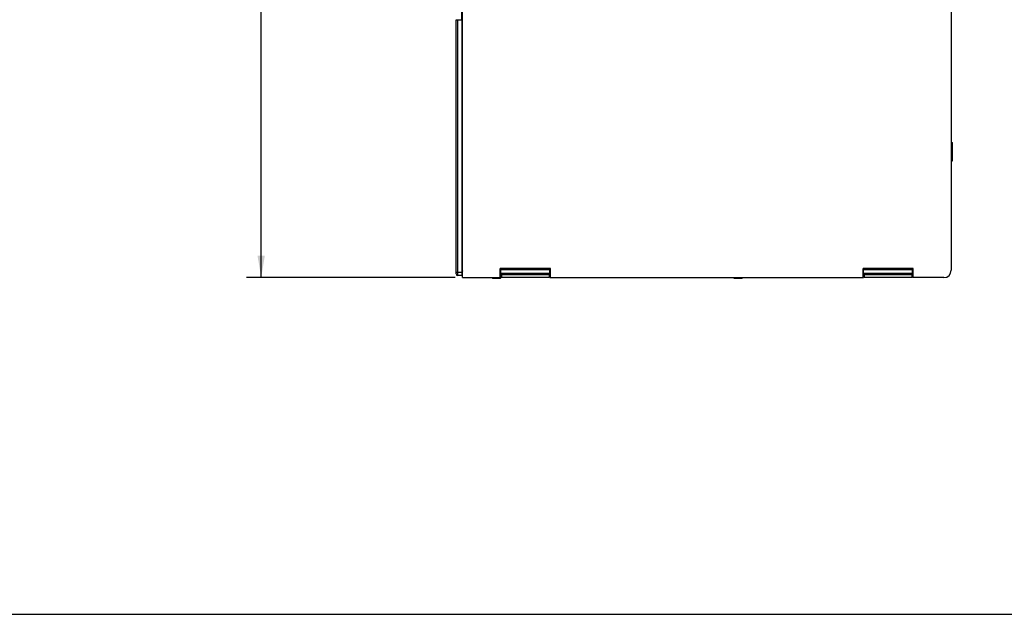
# Model space of a CAD drawing. Extents: x 0 to 34, y 0 to 22.
# Drawn here: x 10.4 to 18.8, y 0 to 5.1 of the extents above; entities that cross this region are included whole.
import ezdxf

# ---------------------------------------------------------------- set-up
doc = ezdxf.new("R2010")
doc.units = 0
doc.header["$LTSCALE"] = 1.87
doc.header["$MEASUREMENT"] = 0
doc.layers.get('0').update_dxf_attribs({"linetype": 'CONTINUOUS'})
doc.styles.get("Standard").update_dxf_attribs({"font": 'txt', "width": 0.8})
doc.dimstyles.new('DIMSTYLE_1', dxfattribs={"dimtxt": 0.15625, "dimasz": 0.1875, "dimexe": 0.18, "dimexo": 0.0625, "dimgap": 0.09, "dimtad": 0, "dimtih": 1, "dimtoh": 1, "dimlfac": 2, "dimzin": 0, "dimtxsty": 'STANDARD', "dimblk": '_FILLED', "dimblk1": '_FILLED', "dimblk2": '_FILLED', "dimcen": 0.09, "dimazin": 3, "dimtp": 0.02, "dimtm": 0.02, "dimtfac": 1, "dimtofl": 0, "dimtmove": 0, "dimatfit": 3, "dimtolj": 1, "dimtzin": 0})

# ---------------------------------------------------------------- blocks, each defined once
blk = doc.blocks.new('_FILLED')
at = {"color": 0, "linetype": 'BYBLOCK'}
blk.add_solid([(0, 0), (-1, 0.167), (-1, -0.167)], dxfattribs=at)
blk = doc.blocks.new('*D6')
at = {"color": 2, "linetype": 'CONTINUOUS'}
for p, q in [((15.4975, 11.4036), (12.3011, 11.4036)), ((12.4261, 11.4036), (12.4261, 7.5219)), ((12.4261, 2.8823), (12.4261, 6.975)), ((14.0875, 2.8823), (12.3011, 2.8823))]:
    blk.add_line(p, q, dxfattribs=at)
at = {"color": 2, "linetype": 'CONTINUOUS', "xscale": 0.1875, "yscale": 0.1875, "zscale": 0.1875}
for p, rotation in [((12.4261, 11.4036), 90), ((12.4261, 2.8823), 270)]:
    blk.add_blockref('_FILLED', p, dxfattribs=dict(at, rotation=rotation))
at = {"color": 2, "linetype": 'CONTINUOUS', "width": 0.8}
for s, height, p in [('17.04', 0.15625, (11.9261, 7.2875)), ('[', 0.1562, (11.9261, 7.0531)), ('432,88', 0.15625, (12.0511, 7.0531)), (']', 0.1562, (12.8011, 7.0531))]:
    blk.add_text(s, height=height, dxfattribs=at).set_placement(p)

msp = doc.modelspace()

# ---------------------------------------------------------------- linework, layer by layer
at = {"color": 7, "linetype": 'CONTINUOUS'}
for p, q in [((18.3325, 8.5255), (18.3325, 2.9448)), ((14.15, 2.8823), (14.15, 5.5751)), ((14.095, 2.9147), (14.095, 5.0897)), ((14.095, 5.0897), (14.145, 5.0897)), ((14.1048, 5.0904), (14.11, 5.0903)), ((14.11, 2.8997), (14.11, 5.0897)), ((14.145, 5.0897), (14.145, 2.8997)), ((18.3394, 4.0385), (18.3325, 4.0316)), ((18.3394, 4.0385), (18.3433, 4.0385)), ((18.3394, 3.881), (18.3394, 4.0385)), ((18.3433, 3.881), (18.3433, 4.0385)), ((18.3394, 3.881), (18.3325, 3.8879)), ((18.3394, 3.881), (18.3433, 3.881)), ((14.15, 2.9552), (14.145, 2.9552)), ((14.9019, 2.9592), (14.4731, 2.9592)), ((14.4731, 2.8823), (14.4731, 2.9592)), ((14.4775, 2.9583), (14.4828, 2.9573)), ((14.4775, 2.8823), (14.4775, 2.9583)), ((14.4775, 2.951), (14.4828, 2.951)), ((14.8923, 2.9573), (14.4828, 2.9573)), ((14.4828, 2.9573), (14.4828, 2.9477)), ((14.9019, 2.9592), (14.8923, 2.9573)), ((14.8923, 2.9573), (14.8923, 2.9477)), ((14.8975, 2.8823), (14.8975, 2.9583)), ((14.9019, 2.8823), (14.9019, 2.9592)), ((18.0069, 2.9592), (17.5781, 2.9592)), ((17.5781, 2.9592), (17.5878, 2.9573)), ((17.5781, 2.8823), (17.5781, 2.9592)), ((17.5825, 2.8823), (17.5825, 2.9583)), ((17.9973, 2.9573), (17.5878, 2.9573)), ((17.5878, 2.9573), (17.5878, 2.9477)), ((18.0069, 2.9592), (17.9973, 2.9573)), ((17.9973, 2.9573), (17.9973, 2.9477)), ((18.0025, 2.8823), (18.0025, 2.9583)), ((18.0069, 2.8823), (18.0069, 2.9592)), ((14.095, 2.9297), (14.145, 2.9297)), ((14.145, 2.8997), (14.11, 2.8997)), ((14.15, 2.8823), (14.4775, 2.8823)), ((14.405, 2.8784), (14.4011, 2.8824)), ((14.405, 2.8784), (14.4759, 2.8784)), ((14.4759, 2.8784), (14.4798, 2.8824)), ((14.8975, 2.9477), (14.4775, 2.9477)), ((14.4798, 2.8824), (14.4775, 2.8824)), ((14.4798, 2.8824), (14.4798, 2.9178)), ((14.4828, 2.9178), (14.4828, 2.9073)), ((14.8923, 2.9073), (14.4828, 2.9073)), ((14.4828, 2.9073), (14.4838, 2.8871)), ((14.4838, 2.8871), (14.8913, 2.8871)), ((14.8923, 2.9073), (14.8913, 2.8871)), ((14.8923, 2.9178), (14.8923, 2.9073)), ((14.8975, 2.8823), (17.5825, 2.8823)), ((16.4719, 2.8784), (16.468, 2.8824)), ((16.4719, 2.8784), (16.5428, 2.8784)), ((16.5428, 2.8784), (16.5467, 2.8824)), ((18.0025, 2.9477), (17.5825, 2.9477)), ((17.5878, 2.9178), (17.5878, 2.9073)), ((17.9973, 2.9073), (17.5878, 2.9073)), ((17.5878, 2.9073), (17.5888, 2.8871)), ((17.5888, 2.8871), (17.9963, 2.8871)), ((17.9973, 2.9073), (17.9963, 2.8871)), ((17.9973, 2.9178), (17.9973, 2.9073)), ((18.27, 2.8823), (18.0025, 2.8823)), ((0, 0), (34, 0))]:
    msp.add_line(p, q, dxfattribs=at)
at = {"color": 3, "linetype": 'CONTINUOUS'}
for p, q in [((14.145, 5.0897), (14.145, 5.4278)), ((14.8923, 2.9549), (14.8975, 2.9549)), ((17.5825, 2.9549), (17.5878, 2.9549)), ((14.8975, 2.9178), (14.4775, 2.9178)), ((18.0025, 2.9178), (17.5825, 2.9178))]:
    msp.add_line(p, q, dxfattribs=at)
msp.add_arc((14.1824, 2.9552), 0.0374, 180, 209.44526, dxfattribs=at)
at = {"color": 7, "linetype": 'CONTINUOUS'}
for centre, radius, start, end in [((14.11, 2.9147), 0.015, 180, 270), ((18.27, 2.9448), 0.0625, 270, 360)]:
    msp.add_arc(centre, radius, start, end, dxfattribs=at)

# ---------------------------------------------------------------- dimensions: what is measured, and where the dimension line sits
at = {"color": 2, "linetype": 'CONTINUOUS'}
dim = msp.add_linear_dim(base=(12.4261, 11.4036), p1=(14.0875, 2.8823), p2=(15.4975, 11.4036), angle=90, dimstyle='DIMSTYLE_1', dxfattribs=at)
dim.commit()
dim.dimension.update_dxf_attribs({"geometry": '*D6', "text_midpoint": (12.4261, 7.2484), "dimtype": 160})

doc.saveas('drawing.dxf')
